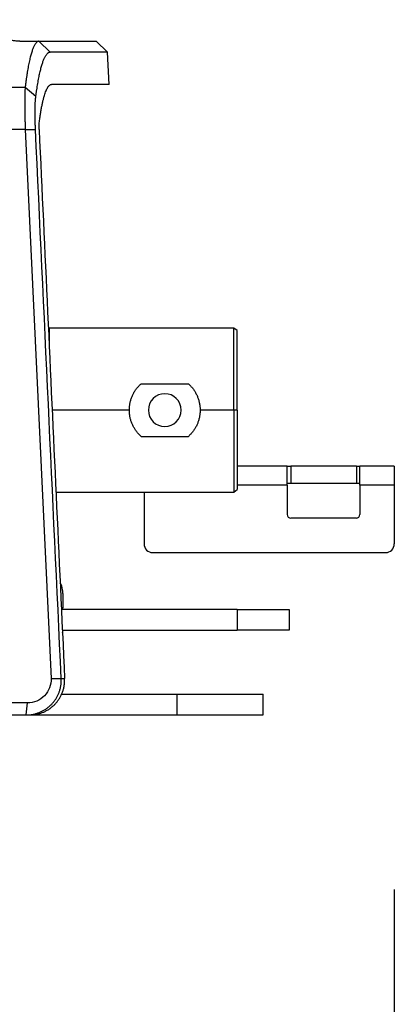
# Model space of a CAD drawing. Units: millimetres. Extents: x 1897 to 2032, y 29 to 143.
# Drawn here: x 1983 to 1985, y 100 to 106 of the extents above; entities that cross this region are included whole.
import ezdxf

# ---------------------------------------------------------------- set-up
doc = ezdxf.new("R2010")
doc.units = ezdxf.units.MM
doc.layers.add('GAIKEI', color=7, linetype='Continuous')
doc.layers.add('SUNPO', color=3, linetype='Continuous')
doc.styles.get("Standard").update_dxf_attribs({"font": 'monotxt.shx', "bigfont": 'bigfont.shx'})
doc.dimstyles.get("Standard").update_dxf_attribs({"dimscale": 0, "dimtxt": 2.5, "dimasz": 2.5, "dimexe": 1.25, "dimexo": 2, "dimtad": 1, "dimdec": 8, "dimtxsty": 'Standard', "dimblk": 'OPEN30', "dimcen": 2.5, "dimadec": 8, "dimazin": 2, "dimtfac": 1, "dimtdec": 8, "dimtmove": 0, "dimatfit": 3, "dimldrblk": 'OPEN30', "dimfxl": 1, "dimfrac": 2, "dimarcsym": 0})

# ---------------------------------------------------------------- blocks, each defined once
blk = doc.blocks.new('_Open30')
at = {"color": 0, "linetype": 'ByBlock', "lineweight": -2}
for p, q in [((-1, 0.2679), (0, 0)), ((0, 0), (-1, -0.2679)), ((0, 0), (-1, 0))]:
    blk.add_line(p, q, dxfattribs=at)
blk = doc.blocks.new('*D3')
at = {"layer": 'Defpoints', "color": 0}
for p in [(1984.7958, 103.0263), (1966.5794, 102.1058), (1984.7958, 95.8863)]:
    blk.add_point(p, dxfattribs=at)
at = {"layer": 'SUNPO', "color": 0, "lineweight": -2}
for p, q in [((1984.7958, 101.0263), (1984.7958, 94.6363)), ((1966.5794, 100.1058), (1966.5794, 94.6363)), ((1969.0794, 95.8863), (1982.2958, 95.8863))]:
    blk.add_line(p, q, dxfattribs=at)
at = {"layer": 'SUNPO', "color": 0, "lineweight": -2, "xscale": 2.5, "yscale": 2.5, "zscale": 2.5, "rotation": 180}
blk.add_blockref('_Open30', (1966.5794, 95.8863), dxfattribs=at)
at = {"layer": 'SUNPO', "color": 0, "lineweight": -2, "xscale": 2.5, "yscale": 2.5, "zscale": 2.5}
blk.add_blockref('_Open30', (1984.7958, 95.8863), dxfattribs=at)
at = {"layer": 'SUNPO', "color": 0, "insert": (1975.6876, 97.7613), "char_height": 2.5, "attachment_point": 5}
blk.add_mtext('{\\T0.9;182.2}', dxfattribs=at)

msp = doc.modelspace()

# ---------------------------------------------------------------- linework, layer by layer
at = {"layer": 'GAIKEI'}
for points in [[(1982.62544913, 105.93651015, -0.0170990758), (1982.60517561, 105.93791188, -0.0159865181), (1982.58452468, 105.94071935, -0.0151730582), (1982.56359847, 105.94490023, -0.015358047), (1982.54260107, 105.95043895, -0.0161379912), (1982.52183548, 105.95733611, -0.0174216811), (1982.50160878, 105.96559304, -0.019243846), (1982.48222803, 105.97521102, -0.0216575236), (1982.46400031, 105.98619137, -0.024513629), (1982.44722736, 105.99853449, -0.0276346361), (1982.4321773, 106.0122353, -0.0309215797), (1982.419105, 106.02728654, -0.0332128576), (1982.4082277, 106.04367478, -0.0335488764), (1982.39963632, 106.06136585)], [(1982.73862427, 105.46467865, -0.0037016823), (1982.74244205, 105.49272265, -0.0041480777), (1982.7464196, 105.51887003, -0.004709909), (1982.7505523, 105.54314772, -0.0054167932), (1982.75483669, 105.56557187, -0.0063366069), (1982.7592699, 105.58615202, -0.0075347302), (1982.76385005, 105.60488825, -0.0091632887), (1982.76857591, 105.6217734, -0.0113975698), (1982.77344714, 105.6367913, -0.0145947542), (1982.77846317, 105.64991554, -0.0191498914), (1982.78358734, 105.66103977, -0.0259289892), (1982.78879909, 105.67013369, -0.0362525036), (1982.79409685, 105.67721179, -0.0518055729), (1982.79947974, 105.68227793, -0.0721188439), (1982.80494736, 105.68532877, -0.0888399809), (1982.81050002, 105.68634983)], [(1982.73801637, 105.42538527, -0.0020016331), (1982.73787332, 105.42874724, -0.0020428355), (1982.73775919, 105.43206023, -0.0020847696), (1982.7376737, 105.4353247, -0.0021497123), (1982.73761664, 105.43854101, -0.0022722839), (1982.73758845, 105.44170874, -0.0024018676), (1982.73758978, 105.44478818, -0.0025472184), (1982.73762031, 105.44774757, -0.0027436385), (1982.73767959, 105.45058832, -0.0030041021), (1982.73776765, 105.45331029, -0.003352988), (1982.73788481, 105.45591149, -0.0037552934), (1982.73803005, 105.45836277, -0.0043034929), (1982.7382017, 105.46064093, -0.0050337384), (1982.73839976, 105.46274637, -0.0059624061), (1982.73862427, 105.46467865)], [(1982.73801637, 105.42538527, -0.0000096095), (1982.78723067, 104.36744581, -0.0000096003), (1982.83647778, 103.30792401, -0.0000095911), (1982.88575776, 102.24681702)], [(1982.68322724, 102.03634983, 0.0115523392), (1982.69260733, 102.03656646, 0.0114866826), (1982.70191429, 102.03721146, 0.0114230971), (1982.71114925, 102.03827805, 0.0114178853), (1982.72031273, 102.03976329, 0.011399346), (1982.72940491, 102.04166611, 0.0114508124), (1982.73842541, 102.04398874, 0.0114862421), (1982.74737341, 102.0467359, 0.0115335891), (1982.75621862, 102.04990383, 0.0114672223), (1982.76486114, 102.05345563, 0.0114313319), (1982.77329564, 102.05738225, 0.0113981212), (1982.78152392, 102.06168046, 0.0114064278), (1982.7895469, 102.06634857, 0.0114372), (1982.79736362, 102.07138835, 0.0114853811), (1982.8049723, 102.07680299, 0.0115492952), (1982.81236351, 102.08259395, 0.0115350677), (1982.81945726, 102.08870038, 0.0114943219), (1982.82622677, 102.09509328, 0.0114474648), (1982.83267668, 102.10176999, 0.0114723681), (1982.83880855, 102.10872913, 0.0114772284), (1982.84462174, 102.11597127, 0.0115516265), (1982.85011389, 102.12349851, 0.0116195428), (1982.85527985, 102.13131528, 0.0116418041), (1982.86008054, 102.13937006, 0.0115921145), (1982.86447574, 102.14759027, 0.0115607016), (1982.86847081, 102.15597349, 0.0115669255), (1982.87206803, 102.16451882, 0.0115716503), (1982.87526801, 102.17322599, 0.0116395024), (1982.87806787, 102.18209619, 0.011695843), (1982.88046311, 102.19113333, 0.0117650475), (1982.88243993, 102.20031018, 0.0117314077), (1982.88397786, 102.20953672, 0.0117296019), (1982.88507856, 102.21880068, 0.0117174717), (1982.88574332, 102.22810195, 0.0117648955), (1982.88597133, 102.23744059, 0.0118148914), (1982.88575776, 102.24681702)]]:
    msp.add_lwpolyline(points, format="xyb", dxfattribs=at)
for points in [[(1982.62544913, 105.93634984), (1983.06874435, 105.93634984)], [(1983.13465385, 105.87380404), (1983.06874435, 105.93634984)], [(1983.14447795, 105.68634984), (1983.13465385, 105.87380404)], [(1983.14447795, 105.68634984), (1982.81050005, 105.68634984)], [(1975.63689655, 102.03634984), (1982.66341595, 102.03634984)]]:
    msp.add_lwpolyline(points, dxfattribs=at)
at = {"layer": 'GAIKEI', "color": 1}
for points in [[(1982.73725744, 105.93634983, 0.0606714411), (1982.73340757, 105.93587439, 0.0547547349), (1982.72957148, 105.93444864, 0.0458916273), (1982.7257627, 105.93207346, 0.036921215), (1982.72199236, 105.92874847, 0.0292366167), (1982.71826724, 105.92447217, 0.0230640767), (1982.71459834, 105.91925442, 0.0182888251), (1982.71098691, 105.91310129, 0.0145812732), (1982.70742658, 105.90601384, 0.0117537952), (1982.70390938, 105.89799237, 0.0096416562), (1982.70042788, 105.88903616, 0.0080572238), (1982.69697732, 105.87914198, 0.0068616284), (1982.69355687, 105.86831052, 0.0059312735), (1982.69017585, 105.8565717, 0.0052616572), (1982.68683901, 105.84393227, 0.0047097462), (1982.68355117, 105.83039277, 0.0043263798), (1982.68031878, 105.81595251, 0.0039909312), (1982.67715092, 105.80060804, 0.0036487424), (1982.67405388, 105.78435788, 0.0033270019), (1982.6710387, 105.76724311, 0.0030109951), (1982.66810776, 105.74927895, 0.0027346355), (1982.66525955, 105.73046623, 0.0024621898), (1982.66249169, 105.71080512, 0.0021922528), (1982.65979821, 105.69029312, 0.0019516322), (1982.65717223, 105.66892708)], [(1982.71905322, 105.61734334, -0.0022211618), (1982.72171396, 105.63703843, -0.0023593677), (1982.72444916, 105.65597635, -0.0025109235), (1982.72725717, 105.6741653, -0.0026929483), (1982.7301365, 105.69161218, -0.0029081546), (1982.73308614, 105.70831934, -0.0031565698), (1982.73610047, 105.72426284, -0.0034413026), (1982.73917352, 105.73942034, -0.0037987561), (1982.74230459, 105.75379442, -0.004220022), (1982.74549331, 105.76738355, -0.0047334184), (1982.74873937, 105.7801853, -0.0053604418), (1982.75204289, 105.79219324, -0.0061057157), (1982.75540394, 105.80340178, -0.0069959018), (1982.75881791, 105.81379251, -0.0080585571), (1982.76227644, 105.82334265, -0.0093598181), (1982.76577856, 105.83205638, -0.0109716158), (1982.76932356, 105.83993875, -0.0129664265), (1982.77291067, 105.84699544, -0.0154712216), (1982.77653906, 105.85323296, -0.0186924898), (1982.78020661, 105.85865426, -0.0228853354), (1982.7839037, 105.86325111, -0.0283088162), (1982.78762848, 105.86702307, -0.0348910133), (1982.79138079, 105.86997072, -0.0426495596), (1982.79516069, 105.87209147, -0.0503290421), (1982.79896876, 105.87337365, -0.0552879298), (1982.80280569, 105.873804)], [(1982.65716331, 105.66893432, 0.0021342912), (1982.65669267, 105.66219814, 0.002172048), (1982.65625936, 105.65511941, 0.0021963266), (1982.65586964, 105.64768831, 0.002131375), (1982.655529, 105.63989487, 0.0019717556), (1982.65523912, 105.6317286, 0.0018253501), (1982.65500056, 105.62317892, 0.0015840818), (1982.65481238, 105.61423509, 0.0013366947), (1982.65467001, 105.60488523, 0.0012616377), (1982.65457207, 105.59517564, 0.0012020251), (1982.65452058, 105.58517002, 0.0011202987), (1982.65451545, 105.57487163, 0.0010128083), (1982.65455536, 105.56428567, 0.0008884735), (1982.65463729, 105.55348043, 0.0007451374), (1982.6547562, 105.54251665, 0.0006091191), (1982.65490684, 105.53140106, 0.0005784842), (1982.65508469, 105.52014015, 0.0008431511), (1982.65529721, 105.5087396, 0.0010995092), (1982.65555711, 105.49720484, 0.0011480725), (1982.65587348, 105.48554115, 0.0010968365), (1982.65624645, 105.47375461, 0.0009389048), (1982.65667027, 105.46189905, 0.0007108074), (1982.65713527, 105.45000721, 0.0003588591), (1982.65762717, 105.43808042, 0.0000101772), (1982.65812929, 105.42612012)], [(1982.71712217, 105.42611904, -0.0008222572), (1982.71673039, 105.43476921, -0.0007853509), (1982.71636722, 105.44340025, -0.0007780921), (1982.71603195, 105.45200771, -0.0007804017), (1982.71572438, 105.46059063, -0.000797368), (1982.71544538, 105.4691283, -0.0008295874), (1982.71519601, 105.47760124, -0.0008701595), (1982.71497719, 105.48600837, -0.000955326), (1982.71479045, 105.49434633, -0.0010625523), (1982.71463875, 105.5026087, -0.0011827722), (1982.71452518, 105.51078872, -0.0013254535), (1982.71445352, 105.51887823, -0.0014549249), (1982.71442713, 105.52686984, -0.0015931382), (1982.71444913, 105.5347567, -0.00172669), (1982.71452218, 105.54250318, -0.0018441465), (1982.71464712, 105.55004204, -0.0019449593), (1982.71482415, 105.55736998, -0.0020347285), (1982.71505292, 105.5644884, -0.0020838235), (1982.71533069, 105.57136759, -0.0021328315), (1982.71565341, 105.57797818, -0.0022095763), (1982.71601892, 105.58433202, -0.0023304706), (1982.71642569, 105.59043773, -0.0024750792), (1982.71687283, 105.59630008, -0.0026383159), (1982.71735954, 105.60192347, -0.0028743074), (1982.71788546, 105.60730957, -0.0031596327), (1982.71845058, 105.61245579, -0.0035158266), (1982.71905322, 105.61734334)], [(1982.6581312, 105.42612011, 0.0000014785), (1982.71711594, 105.42611904)], [(1983.26076633, 103.80134983, -0.0118081668), (1983.2609948, 103.81103026, -0.0117397836), (1983.26167444, 103.82062463, -0.0116682087), (1983.26279711, 103.83013457, -0.0116662248), (1983.26435893, 103.83956101, -0.011639313), (1983.26635822, 103.84890451, -0.0116931079), (1983.26879655, 103.85816508, -0.0117243592), (1983.27167753, 103.8673387, -0.0116817601), (1983.27497248, 103.87633456, -0.0115978413), (1983.27865471, 103.8851009, -0.0115370958), (1983.28271793, 103.89364484, -0.0115165658), (1983.28715898, 103.90197005, -0.0114922784), (1983.29197631, 103.91007931, -0.0115403303), (1983.29717221, 103.91797344, -0.0115590242), (1983.30274595, 103.92564521, -0.0115391471), (1983.30865512, 103.93303534, -0.0115021811), (1983.31488075, 103.94012503, -0.011513739), (1983.32142429, 103.94691928, -0.011527991), (1983.32828905, 103.95341889)], [(1983.6032436, 103.95341889, -0.0115172927), (1983.61010215, 103.94692544, -0.0114687707), (1983.61662091, 103.94015872, -0.0114158161), (1983.62280634, 103.93312047, -0.0114374103), (1983.62866133, 103.9258097, -0.0114304786), (1983.63418686, 103.91822398, -0.0115108025), (1983.63938122, 103.91035874, -0.011579465), (1983.64424014, 103.9022065, -0.0116249365), (1983.6487394, 103.89379363, -0.0115927213), (1983.65282745, 103.88521363, -0.0115621731), (1983.65650531, 103.87647451, -0.011570361), (1983.65977444, 103.86757573, -0.0115762839), (1983.66263453, 103.85851612, -0.0116518959), (1983.66508136, 103.84929314, -0.0117079631), (1983.66710839, 103.83990341, -0.0118129471), (1983.66870458, 103.83035091, -0.0118156088), (1983.66984857, 103.82072635, -0.0118281011), (1983.67053645, 103.81105961, -0.0118440926), (1983.67076633, 103.80134983)], [(1983.56076635, 103.80134984, 1), (1983.37076635, 103.80134984)], [(1983.32828905, 103.64928076, -0.0115172927), (1983.3214305, 103.65577421, -0.0114687707), (1983.31491174, 103.66254093, -0.011415816), (1983.30872631, 103.66957919, -0.0114374103), (1983.30287132, 103.67688996, -0.0114304786), (1983.29734579, 103.68447567, -0.0115108025), (1983.29215143, 103.69234091, -0.011579465), (1983.28729251, 103.70049315, -0.0116249365), (1983.28279325, 103.70890603, -0.0115927213), (1983.2787052, 103.71748603, -0.0115627053), (1983.27502735, 103.72622514, -0.0115700401), (1983.27175824, 103.73512394, -0.0115756032), (1983.26889814, 103.74418354, -0.0116520063), (1983.2664513, 103.75340652, -0.0117083222), (1983.26442426, 103.76279624, -0.0118129471), (1983.26282807, 103.77234874, -0.0118156088), (1983.26168408, 103.7819733, -0.0118281011), (1983.2609962, 103.79164005, -0.0118440926), (1983.26076633, 103.80134983)], [(1983.37076635, 103.80134984, 1), (1983.56076635, 103.80134984)], [(1983.67076633, 103.80134983, -0.0118081668), (1983.67053785, 103.79166939, -0.0117397836), (1983.66985821, 103.78207502, -0.0116682087), (1983.66873554, 103.77256508, -0.0116662248), (1983.66717372, 103.76313864, -0.011639313), (1983.66517443, 103.75379514, -0.0116931079), (1983.66273611, 103.74453457, -0.0117243592), (1983.65985512, 103.73536095, -0.0116817601), (1983.65656017, 103.7263651, -0.0115978413), (1983.65287795, 103.71759876, -0.0115370958), (1983.64881472, 103.70905482, -0.0115165658), (1983.64437367, 103.70072961, -0.0114922784), (1983.63955634, 103.69262034, -0.0115403303), (1983.63436044, 103.68472622, -0.0115590242), (1983.6287867, 103.67705444, -0.0115391471), (1983.62287753, 103.66966432, -0.0115021811), (1983.6166519, 103.66257462, -0.011513739), (1983.61010836, 103.65578037, -0.011527991), (1983.6032436, 103.64928076)], [(1984.17576635, 103.19634984, 0.4142135624), (1984.19576635, 103.17634984)], [(1984.57576635, 103.17634984, 0.4142135624), (1984.59576635, 103.19634984)], [(1983.34576635, 103.02634984, 0.4142135624), (1983.39576635, 102.97634984)], [(1984.74576635, 102.97634984, 0.4142135624), (1984.79576635, 103.02634984)], [(1982.87408545, 102.76136459, 0.0877556958), (1982.8600416, 102.80073563)], [(1982.87576633, 102.73988122, 0.0146636428), (1982.87555507, 102.74709299, 0.0146656158), (1982.87492318, 102.75425837, 0.0146935834), (1982.87387539, 102.76134983)], [(1982.87401973, 102.64634985, 0.0013608895), (1982.87395794, 102.65010321, 0.0014256945), (1982.87387539, 102.65384983)], [(1982.87387539, 102.65384983), (1982.87492252, 102.65384983), (1982.87555472, 102.65384983, 1), (1982.87576586, 102.65384983)], [(1982.87387539, 102.51134983, 0.010296468), (1982.87465322, 102.51631178, 0.0102911888), (1982.87522728, 102.52131272, 0.0102778711), (1982.87559622, 102.52634552)], [(1982.66341595, 102.03634983, 0.0105744766), (1982.67206538, 102.03653267, 0.0105230087), (1982.68065264, 102.0370774, 0.0104609767), (1982.68917881, 102.03797855, 0.0104658883), (1982.69764447, 102.03923342, 0.0104469076), (1982.70604983, 102.04084117, 0.0104834179), (1982.7143948, 102.04280243, 0.0105197846), (1982.7226788, 102.0451206, 0.0105736775), (1982.73090118, 102.04780013, 0.010579674), (1982.73900508, 102.05082583, 0.0105144081), (1982.74693083, 102.05417238, 0.0104992133), (1982.75468051, 102.05783542, 0.0104724653), (1982.76225542, 102.06181279, 0.0104911477), (1982.76965621, 102.06610346, 0.0105244478), (1982.77688202, 102.07070906, 0.0105636634), (1982.78393156, 102.07563202, 0.0106381887), (1982.79080269, 102.08087755, 0.0106477833), (1982.7974479, 102.08641345, 0.0106161635), (1982.80381683, 102.09219521, 0.0105750849), (1982.80991213, 102.09821919, 0.0105675279), (1982.81573625, 102.10448312, 0.0105983065), (1982.82128919, 102.11098711, 0.0106176641), (1982.82657015, 102.11773199, 0.0106990109), (1982.83157635, 102.12472032, 0.0107591056), (1982.83630368, 102.13195618, 0.0107872061), (1982.84071859, 102.13939507, 0.0107436035), (1982.84478654, 102.14697496, 0.0107075799), (1982.84851177, 102.1546934, 0.0107072935), (1982.85189657, 102.16254936, 0.0106884716), (1982.85494202, 102.17054227, 0.0107508549), (1982.85764687, 102.1786726, 0.0107994347), (1982.8600074, 102.18694206, 0.0108832261), (1982.86201848, 102.19535283, 0.010913449), (1982.86366281, 102.20385197, 0.0108783677), (1982.86493056, 102.21238271, 0.0108824191), (1982.86582423, 102.22094464, 0.010862951), (1982.86634479, 102.22953764, 0.0109023189), (1982.86649131, 102.23816172, 0.0109260919), (1982.86626026, 102.24681705)], [(1982.80729236, 102.2468171, -0.1027729994), (1982.7988227, 102.1937993, -0.1017636579), (1982.76963219, 102.14791824, -0.1010707463), (1982.7242253, 102.11682683, -0.1001838669), (1982.66985999, 102.10580409)]]:
    msp.add_lwpolyline(points, format="xyb", dxfattribs=at)
for points in [[(1982.80280565, 105.87380404), (1982.73725745, 105.93634984)], [(1983.13465385, 105.87380404), (1982.80280565, 105.87380404)], [(1982.6571726, 105.6689337), (1975.63036718, 105.66893629)], [(1982.71905325, 105.61734334), (1982.65717225, 105.66892874)], [(1982.65812903, 105.42611981), (1975.6432992, 105.42612368)], [(1982.65811105, 105.42611904), (1982.80733905, 102.24681904)], [(1982.79168773, 104.27634983), (1982.79576633, 104.27634983)], [(1982.79576635, 104.27634984), (1982.79576635, 104.18384884)], [(1983.86576635, 104.27634984), (1982.79576635, 104.27634984)], [(1983.86576635, 103.80134984), (1983.86576635, 104.27634984)], [(1983.88576635, 104.26134984), (1983.86576635, 104.27634984)], [(1983.88576635, 103.80134984), (1983.88576635, 104.26134984)], [(1983.32828905, 103.95341894), (1983.60324355, 103.95341894)], [(1983.26076635, 103.80134984), (1982.81354535, 103.80134984)], [(1983.86576635, 103.80134984), (1983.67076635, 103.80134984)], [(1983.86576635, 103.80134984), (1983.86576635, 103.32634984)], [(1983.88576635, 103.80134984), (1983.86576635, 103.80134984)], [(1983.88576635, 103.80134984), (1983.88576635, 103.34134984)], [(1983.32828905, 103.64928074), (1983.60324355, 103.64928074)], [(1984.17576635, 103.47634984), (1983.88575915, 103.47634984)], [(1984.17576635, 103.36634984), (1984.17576635, 103.47634984)], [(1984.17576635, 103.47634984), (1984.19576635, 103.47634984)], [(1984.19576635, 103.47634984), (1984.19576635, 103.37634984)], [(1984.57576635, 103.47634984), (1984.19576635, 103.47634984)], [(1984.57576635, 103.47634984), (1984.59576635, 103.47634984)], [(1984.57576635, 103.47634984), (1984.57576635, 103.37634984)], [(1984.59576635, 103.36634984), (1984.59576635, 103.47634984)], [(1984.79576635, 103.47634984), (1984.59576635, 103.47634984)], [(1984.79576635, 103.47634984), (1984.79576635, 103.36634984)], [(1983.86576635, 103.32634984), (1983.88576635, 103.34134984)], [(1984.17576635, 103.36634984), (1983.88575915, 103.36634984)], [(1984.19576635, 103.37634984), (1984.17576635, 103.37634984)], [(1984.17576635, 103.36634984), (1984.17576635, 103.19634984)], [(1984.57576635, 103.37634984), (1984.19576635, 103.37634984)], [(1984.59576635, 103.37634984), (1984.57576635, 103.37634984)], [(1984.59576635, 103.36634984), (1984.59576635, 103.19634984)], [(1984.79576635, 103.36634984), (1984.59576635, 103.36634984)], [(1984.79576635, 103.36634984), (1984.79576635, 103.02634984)], [(1982.83562385, 103.32634984), (1983.86576635, 103.32634984)], [(1983.34576635, 103.32634674), (1983.34576635, 103.02634984)], [(1984.57576635, 103.17634984), (1984.19576635, 103.17634984)], [(1983.39576635, 102.97634984), (1984.74576635, 102.97634984)], [(1982.87387535, 102.76134984), (1982.87408825, 102.76134984)], [(1982.87576635, 102.73988124), (1982.87576635, 102.65384984)], [(1983.88576635, 102.64634984), (1982.86720475, 102.64634984)], [(1983.88576635, 102.64634984), (1984.18576635, 102.64634984)], [(1983.88576635, 102.64634984), (1983.88576635, 102.52634984)], [(1984.18576635, 102.64634984), (1984.18576635, 102.52634984)], [(1982.87279605, 102.52634984), (1983.88576635, 102.52634984)], [(1982.87408825, 102.51134984), (1982.87387535, 102.51134984)], [(1984.18576635, 102.52634984), (1983.88576635, 102.52634984)], [(1982.80731279, 102.24681906), (1982.86624445, 102.24681594)], [(1982.86625995, 102.24681704), (1982.88575775, 102.24681704)], [(1982.86819975, 102.15634984), (1983.53576635, 102.15634984)], [(1983.53576635, 102.15634984), (1984.03576635, 102.15634984)], [(1983.53576635, 102.15634984), (1983.53576635, 102.03634984)], [(1984.03576635, 102.03634984), (1984.03576635, 102.15634984)], [(1982.66985995, 102.10580424), (1975.64335675, 102.10580414)], [(1982.66341595, 102.03634984), (1982.66985995, 102.10580414)], [(1982.66341595, 102.03634984), (1982.68322725, 102.03634984)], [(1982.68323475, 102.03634984), (1983.53576635, 102.03634984)], [(1983.53576635, 102.03634984), (1984.03576635, 102.03634984)]]:
    msp.add_lwpolyline(points, dxfattribs=at)
msp.add_ellipse((1955.62779935, 104.24460624), major_axis=(-42.39831844, 902.71021941), ratio=0.030004, start_param=4.7087666495, end_param=4.7122886036, dxfattribs=at)

# ---------------------------------------------------------------- dimensions: what is measured, and where the dimension line sits
at = {"layer": 'SUNPO'}
dim = msp.add_linear_dim(base=(1984.79576635, 95.88634984), p1=(1966.57940625, 102.10580404), p2=(1984.79576635, 103.02634984), text='{\\T0.9;182.2}', dimstyle='Standard', override={"dimscale": 1}, dxfattribs=at)
dim.commit()
dim.dimension.update_dxf_attribs({"geometry": '*D3', "text_midpoint": (1975.6875863, 95.88634984), "dimtype": 128})

doc.saveas('drawing.dxf')
